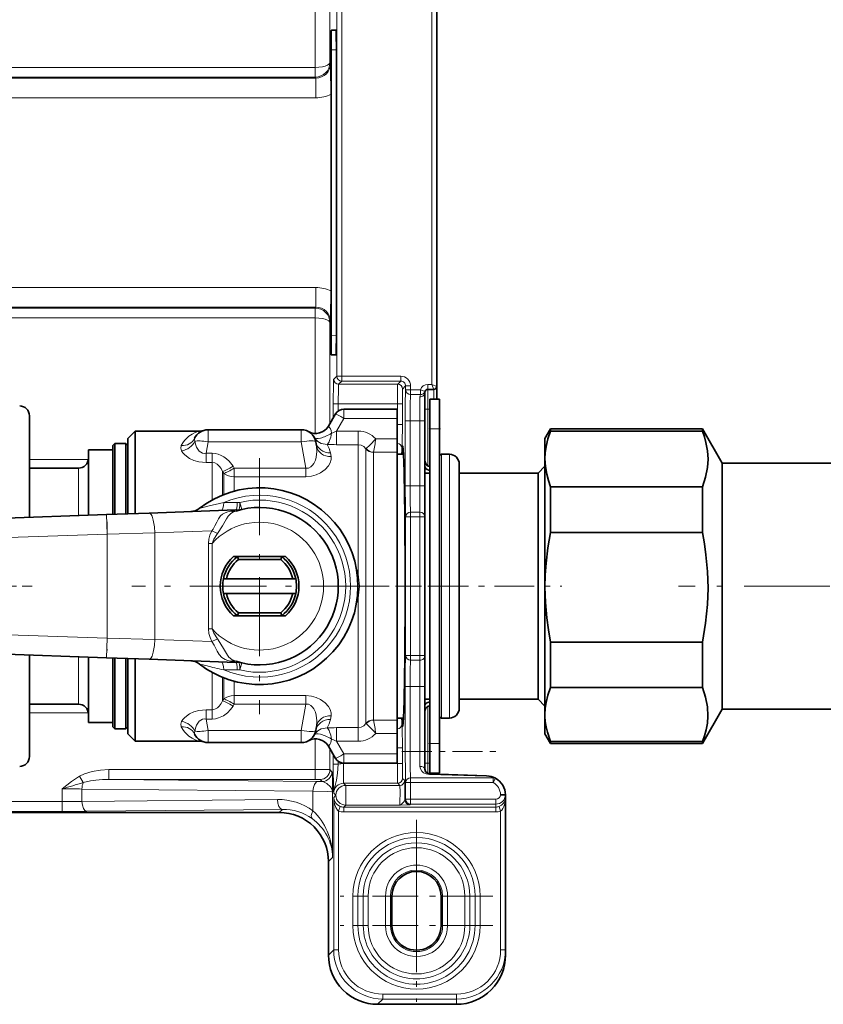
# Model space of a CAD drawing. Extents: x 0 to 210, y 0 to 297.
# Drawn here: x 102 to 116, y 156 to 172 of the extents above; entities that cross this region are included whole.
import ezdxf

# ---------------------------------------------------------------- set-up
doc = ezdxf.new("R2010")
doc.units = 0
doc.linetypes.add('DASHDOT', pattern=[18.5, 12, -3, 0.5, -3])

msp = doc.modelspace()

# ---------------------------------------------------------------- linework, layer by layer
at = {"color": 7, "lineweight": 13}
for p, q in [((107.331841, 173.463043), (107.331841, 171.504852)), ((107.581802, 173.295898), (107.581802, 171.586746)), ((109.307152, 166.133255), (109.307152, 172.633255)), ((107.698273, 172.492142), (107.698273, 166.274353)), ((107.781593, 172.492142), (107.781593, 166.274353)), ((107.600792, 171.799866), (107.690979, 171.801437)), ((107.330414, 171.504852), (64.117218, 171.504852)), ((107.331841, 171.504868), (107.330414, 171.504852)), ((107.330414, 171.338211), (107.330414, 171.504852)), ((107.331841, 171.504868), (107.334702, 171.338242)), ((107.581802, 171.586746), (107.59478, 171.573761)), ((64.102814, 171.323807), (107.344818, 171.323807)), ((107.330414, 171.338211), (64.117218, 171.338211)), ((107.334702, 171.338242), (107.330414, 171.338211)), ((107.330414, 171.338211), (107.344818, 171.323807)), ((107.344818, 171.323807), (107.344818, 170.990524)), ((64.102814, 170.990524), (107.344818, 170.990524)), ((107.344818, 167.775986), (64.102814, 167.775986)), ((107.344818, 167.442703), (107.344818, 167.775986)), ((107.344818, 167.442703), (64.102814, 167.442703)), ((107.330414, 167.428284), (101.835556, 167.428284)), ((107.344818, 167.442703), (107.330414, 167.428284)), ((107.330414, 167.428284), (107.330414, 167.261658)), ((107.334702, 167.428253), (107.330414, 167.428284)), ((107.334702, 167.428253), (107.331841, 167.261642)), ((107.330414, 167.261658), (102.163071, 167.261658)), ((107.331841, 167.261642), (107.330414, 167.261658)), ((107.331841, 165.303452), (107.331841, 167.261658)), ((107.59478, 167.192734), (107.581802, 167.179764)), ((107.581802, 165.470596), (107.581802, 167.179764)), ((107.600792, 166.966629), (107.690979, 166.965057)), ((107.646362, 166.222443), (107.698273, 166.274353)), ((107.781593, 166.274353), (107.698273, 166.274353)), ((107.729683, 166.13913), (107.781593, 166.19104)), ((108.729706, 166.13913), (107.729683, 166.13913)), ((107.781593, 166.274353), (108.781616, 166.274353)), ((107.781593, 166.274353), (107.781593, 166.19104)), ((107.781593, 166.19104), (108.781616, 166.19104)), ((108.729706, 166.13913), (108.781616, 166.19104)), ((108.781616, 166.274353), (108.781616, 166.19104)), ((109.307152, 166.133255), (109.240486, 166.133255)), ((109.240486, 166.133255), (109.240486, 166.049911)), ((109.307152, 166.133255), (109.390488, 166.099915)), ((109.307152, 166.133255), (109.340485, 166.049911)), ((108.813026, 166.055801), (108.864937, 166.107712)), ((108.864937, 166.107712), (108.864937, 166.043365)), ((108.948257, 166.107712), (108.864937, 166.107712)), ((108.948257, 166.043365), (108.864937, 166.043365)), ((108.948257, 166.107712), (108.948257, 166.043365)), ((108.948257, 166.043365), (108.948257, 165.96106)), ((109.114426, 166.043365), (108.948257, 166.043365)), ((109.114426, 165.96106), (108.948257, 165.96106)), ((109.114426, 166.043365), (109.114426, 165.96106)), ((109.114426, 166.043365), (109.193214, 166.016205)), ((109.240486, 166.049911), (109.240486, 165.716583)), ((109.340485, 166.049911), (109.340485, 165.883255)), ((107.722534, 165.805847), (107.639214, 165.805847)), ((107.639214, 165.805847), (107.639214, 165.570038)), ((107.722534, 165.805847), (107.722534, 165.685089)), ((108.725418, 165.805847), (107.722534, 165.805847)), ((108.725418, 165.457779), (108.725418, 165.805847)), ((108.725418, 165.805847), (108.808739, 165.805847)), ((108.808739, 165.457779), (108.808739, 165.805847)), ((109.107147, 165.924393), (109.107147, 165.516586)), ((107.820045, 165.55864), (107.820045, 165.716583)), ((109.190483, 165.716583), (109.240486, 165.716583)), ((109.240486, 165.716583), (109.273819, 165.716583)), ((109.240486, 165.716583), (109.240486, 164.754547)), ((107.696098, 165.343964), (107.820045, 165.55864)), ((107.820045, 165.55864), (108.723816, 165.55864)), ((108.857086, 164.41658), (108.857086, 165.516586)), ((108.940407, 165.516586), (108.857086, 165.516586)), ((108.940407, 164.41658), (108.940407, 165.516586)), ((108.940407, 165.516586), (109.107147, 165.516586)), ((109.107147, 164.41658), (109.107147, 165.516586)), ((109.107147, 165.516586), (109.190483, 165.516586)), ((105.516922, 165.366577), (105.516922, 165.160004)), ((107.097382, 165.366577), (107.097382, 165.160004)), ((108.060928, 165.343964), (107.696098, 165.343964)), ((107.696098, 165.343964), (107.696098, 165.113312)), ((108.060928, 165.343964), (108.060928, 165.113312)), ((108.725418, 165.457779), (108.808739, 165.457779)), ((109.440483, 165.383255), (109.273819, 165.383255)), ((105.516922, 165.160004), (105.48288, 164.966888)), ((107.097382, 165.160004), (105.516922, 165.160004)), ((107.097382, 165.160004), (107.17556, 164.716614)), ((108.723816, 165.213943), (108.35849, 165.213943)), ((105.48288, 164.966888), (105.48288, 164.810852)), ((105.586929, 164.966888), (105.48288, 164.966888)), ((105.586929, 164.966888), (105.586929, 164.810852)), ((107.601822, 164.911865), (107.589783, 164.973846)), ((108.060928, 165.113312), (107.696098, 165.113312)), ((108.060928, 162.929321), (108.060928, 165.113312)), ((108.191032, 165.042725), (108.195496, 165.045944)), ((108.191032, 161.567963), (108.191032, 165.042725)), ((108.321136, 164.982056), (108.32177, 164.984085)), ((108.321136, 161.597931), (108.321136, 164.982056)), ((108.723816, 164.984085), (108.32177, 164.984085)), ((103.490486, 164.864212), (102.490486, 164.864212)), ((105.586929, 164.810852), (105.48288, 164.810852)), ((105.586929, 164.810852), (105.586929, 164.176743)), ((109.473816, 161.645874), (109.473816, 164.949921)), ((109.607147, 161.645874), (109.607147, 164.949921)), ((103.323822, 164.716583), (103.323822, 163.913986)), ((105.76371, 164.657074), (105.76371, 164.26091)), ((105.783928, 164.626648), (105.76371, 164.657074)), ((105.783928, 164.268951), (105.783928, 164.626648)), ((105.960709, 164.716614), (105.940483, 164.748093)), ((105.960709, 164.716614), (105.960709, 164.571396)), ((107.17556, 164.716614), (105.960709, 164.716614)), ((107.17556, 164.716614), (107.17556, 164.571396)), ((109.272362, 164.741302), (109.27269, 164.745102)), ((109.272362, 164.741302), (109.272362, 164.680145)), ((107.17556, 164.571396), (105.960709, 164.571396)), ((105.960709, 164.326889), (105.960709, 164.571396)), ((108.940407, 164.41658), (108.857086, 164.41658)), ((108.940407, 164.41658), (109.107147, 164.41658)), ((109.107147, 164.41658), (109.107147, 163.972107)), ((109.107147, 164.41658), (109.190483, 164.41658)), ((106.012001, 164.136108), (106.058586, 164.136642)), ((106.058586, 164.136642), (106.087036, 164.014923)), ((105.988525, 164.00705), (106.036972, 164.008575)), ((108.948257, 163.972107), (109.107147, 163.972107)), ((108.948257, 163.889801), (108.948257, 163.972107)), ((109.107147, 163.972107), (109.107147, 163.889801)), ((103.808243, 163.597366), (103.796616, 163.930496)), ((108.864937, 163.889801), (108.864937, 161.543365)), ((108.948257, 163.889801), (108.864937, 163.889801)), ((108.948257, 163.889801), (109.107147, 163.889801)), ((108.948257, 163.889801), (108.948257, 161.543365)), ((109.107147, 161.543365), (109.107147, 163.889801)), ((109.107147, 163.889801), (109.190483, 163.889801)), ((105.581497, 163.656479), (104.614655, 163.622711)), ((103.808243, 163.597366), (100.390488, 163.478027)), ((104.614655, 163.622711), (103.808243, 163.597366)), ((103.808243, 161.8358), (103.808243, 163.597366)), ((104.614655, 161.810455), (104.614655, 163.622711)), ((105.524673, 161.991974), (105.524673, 163.441193)), ((105.524673, 163.441193), (105.585152, 163.441193)), ((105.585152, 161.991974), (105.585152, 163.441193)), ((108.060928, 162.929321), (108.043869, 162.925964)), ((108.061752, 162.92157), (108.044769, 162.918686)), ((108.061752, 162.92157), (108.060928, 162.929321)), ((108.081932, 162.716583), (108.061752, 162.92157)), ((108.057152, 162.719238), (108.081932, 162.716583)), ((108.057152, 162.713928), (108.081932, 162.716583)), ((108.081932, 162.716583), (108.061752, 162.511597)), ((108.060928, 162.503845), (108.043869, 162.507202)), ((108.061752, 162.511597), (108.044769, 162.514481)), ((108.060928, 162.503845), (108.061752, 162.511597)), ((108.060928, 161.537994), (108.060928, 162.503845)), ((105.524673, 161.991974), (105.585152, 161.991974)), ((103.808243, 161.8358), (100.390488, 161.955139)), ((103.796616, 161.502655), (103.808243, 161.8358)), ((103.808243, 161.8358), (104.614655, 161.810455)), ((104.614655, 161.810455), (105.581505, 161.776688)), ((109.473816, 160.483246), (109.473816, 161.645874)), ((109.607147, 160.483246), (109.607147, 161.645874)), ((103.323822, 161.519165), (103.323822, 161.206604)), ((108.060928, 161.537994), (108.060928, 160.319855)), ((108.191032, 161.567963), (108.191032, 160.390442)), ((108.321136, 161.597931), (108.321136, 160.451111)), ((108.948257, 161.543365), (108.864937, 161.543365)), ((109.107147, 161.543365), (108.948257, 161.543365)), ((108.948257, 161.543365), (108.948257, 161.46106)), ((109.107147, 161.46106), (108.948257, 161.46106)), ((109.107147, 161.543365), (109.107147, 161.46106)), ((109.107147, 161.543365), (109.190483, 161.543365)), ((109.107147, 161.46106), (109.107147, 161.016586)), ((106.036964, 161.424591), (105.988525, 161.426117)), ((106.058578, 161.296524), (106.011993, 161.297058)), ((106.058578, 161.296524), (106.087029, 161.418243)), ((103.323822, 161.206604), (103.323822, 160.716583)), ((105.586929, 161.256424), (105.586929, 160.622314)), ((105.76371, 161.172256), (105.76371, 160.776093)), ((105.783928, 161.164215), (105.783928, 160.806519)), ((105.960709, 161.106277), (105.960709, 160.861771)), ((108.857086, 159.91658), (108.857086, 161.016586)), ((108.940407, 161.016586), (108.857086, 161.016586)), ((108.940407, 159.91658), (108.940407, 161.016586)), ((108.940407, 161.016586), (109.107147, 161.016586)), ((109.107147, 159.91658), (109.107147, 161.016586)), ((109.107147, 161.016586), (109.190483, 161.016586)), ((105.76371, 160.776093), (105.783928, 160.806519)), ((105.960709, 160.861771), (105.960709, 160.716553)), ((105.960709, 160.861771), (107.17556, 160.861771)), ((107.17556, 160.861771), (107.17556, 160.716553)), ((105.940483, 160.685074), (105.960709, 160.716553)), ((105.960709, 160.716553), (107.17556, 160.716553)), ((107.097382, 160.273163), (107.17556, 160.716553)), ((109.240486, 160.678619), (109.240486, 159.716583)), ((109.272362, 160.691864), (109.272362, 160.753021)), ((109.27269, 160.688065), (109.272362, 160.691864)), ((102.490486, 160.568939), (103.489395, 160.568939)), ((105.48288, 160.622314), (105.48288, 160.466278)), ((105.48288, 160.622314), (105.586929, 160.622314)), ((105.516922, 160.273163), (105.48288, 160.466278)), ((105.48288, 160.466278), (105.586929, 160.466278)), ((105.586929, 160.622314), (105.586929, 160.466278)), ((107.589783, 160.45932), (107.601822, 160.521301)), ((108.060928, 160.319855), (107.696098, 160.319855)), ((107.696098, 160.089203), (107.696098, 160.319855)), ((108.060928, 160.089203), (108.060928, 160.319855)), ((108.191032, 160.390442), (108.195496, 160.387222)), ((108.321136, 160.451111), (108.32177, 160.449081)), ((108.723816, 160.449081), (108.32177, 160.449081)), ((107.097382, 160.273163), (105.516922, 160.273163)), ((105.516922, 160.066589), (105.516922, 160.273163)), ((107.097382, 160.066589), (107.097382, 160.273163)), ((107.331841, 160.1297), (107.331841, 159.610001)), ((108.723816, 160.219223), (108.35849, 160.219223)), ((107.581802, 159.962555), (107.581802, 159.608582)), ((107.696098, 160.089203), (107.820045, 159.874527)), ((108.060928, 160.089203), (107.696098, 160.089203)), ((108.725418, 159.975388), (108.725418, 159.710663)), ((108.725418, 159.975388), (108.808739, 159.975388)), ((108.808739, 159.975388), (108.808739, 159.710663)), ((109.440483, 160.049911), (109.273819, 160.049911)), ((107.639214, 159.863113), (107.639214, 159.702408)), ((107.820045, 159.874527), (108.723816, 159.874527)), ((107.820045, 159.874527), (107.820045, 159.716583)), ((108.940407, 159.91658), (108.857086, 159.91658)), ((108.940407, 159.91658), (109.107147, 159.91658)), ((109.107147, 159.91658), (109.107147, 159.663391)), ((109.107147, 159.91658), (109.190483, 159.91658)), ((107.722534, 159.702408), (107.639214, 159.702408)), ((107.722534, 159.748077), (107.722534, 159.702408)), ((107.813004, 159.37738), (107.813004, 159.710663)), ((107.813004, 159.710663), (108.725418, 159.710663)), ((108.725418, 159.710663), (108.808739, 159.710663)), ((109.190483, 159.716583), (109.240486, 159.716583)), ((109.240486, 159.716583), (109.240486, 159.542816)), ((109.240486, 159.716583), (109.273819, 159.716583)), ((103.402145, 159.387878), (103.339233, 159.49527)), ((103.838959, 159.443359), (103.838959, 159.610001)), ((107.331841, 159.610001), (103.838959, 159.610001)), ((107.331841, 159.443359), (107.331841, 159.610001)), ((107.581802, 159.608582), (107.616852, 159.573517)), ((108.813026, 159.460693), (108.848846, 159.424881)), ((108.948257, 159.472107), (110.347649, 159.472107)), ((108.948257, 159.389801), (108.948257, 159.472107)), ((109.268005, 159.525436), (110.232544, 159.498016)), ((109.340485, 159.549911), (109.340485, 159.533936)), ((110.347649, 159.389801), (110.347649, 159.472107)), ((110.388924, 159.462189), (110.347649, 159.389801)), ((107.331841, 159.443359), (103.838959, 159.443359)), ((107.378494, 159.407684), (103.838959, 159.443359)), ((107.378494, 159.407684), (107.450211, 159.406876)), ((107.415161, 159.441925), (107.450211, 159.406876)), ((107.813004, 159.37738), (107.848816, 159.341553)), ((107.813004, 159.37738), (108.729706, 159.37738)), ((107.848816, 159.341553), (107.848816, 159.00827)), ((108.765526, 159.341553), (107.848816, 159.341553)), ((108.729706, 159.37738), (108.765526, 159.341553)), ((108.864937, 159.389801), (108.864937, 159.107697)), ((108.948257, 159.389801), (108.864937, 159.389801)), ((108.948257, 159.389801), (110.347649, 159.389801)), ((108.948257, 159.389801), (108.948257, 159.107697)), ((103.048393, 159.067398), (103.048393, 159.28244)), ((107.295158, 159.241043), (103.381729, 159.280487)), ((103.381729, 159.069336), (103.381729, 159.280487)), ((107.295158, 159.241043), (107.295158, 158.912018)), ((107.628387, 159.228699), (107.628387, 158.121277)), ((107.645905, 159.138641), (107.682175, 159.174911)), ((107.645905, 156.555206), (107.645905, 159.138641)), ((107.646362, 159.210724), (107.682175, 159.174911)), ((110.556976, 159.131165), (110.556686, 159.126434)), ((110.556686, 159.126434), (110.556801, 159.120193)), ((110.557053, 159.128525), (110.556801, 159.120193)), ((103.048393, 159.067398), (95.699532, 159.067398)), ((103.048393, 158.900757), (103.048393, 159.067398)), ((106.693443, 159.102722), (103.381729, 159.069336)), ((107.75795, 158.985077), (107.729233, 158.90686)), ((107.815407, 158.974854), (107.848816, 159.00827)), ((107.815407, 158.974854), (110.390488, 158.974854)), ((107.815407, 158.974854), (107.815407, 158.891541)), ((108.765526, 159.00827), (107.848816, 159.00827)), ((108.852905, 159.095657), (108.864937, 159.107697)), ((108.948257, 159.107697), (108.864937, 159.107697)), ((108.936226, 159.012329), (108.948257, 159.024368)), ((108.948257, 159.107697), (110.390488, 159.107697)), ((108.948257, 159.107697), (108.948257, 159.024368)), ((108.948257, 159.024368), (110.390488, 159.024368)), ((110.390488, 159.107697), (110.390488, 159.024368)), ((110.390488, 158.974854), (110.390488, 159.024368)), ((110.390488, 158.974854), (110.390488, 158.891541)), ((110.446045, 158.984406), (110.473816, 158.905838)), ((110.556801, 159.120193), (110.557152, 159.120193)), ((103.048393, 158.900757), (95.699532, 158.900757)), ((106.776779, 158.936081), (103.465057, 158.90271)), ((106.723946, 158.88324), (106.776779, 158.936081)), ((107.729233, 156.555206), (107.729233, 158.90686)), ((107.815407, 158.891541), (110.390488, 158.891541)), ((110.473816, 158.905838), (110.473816, 156.555435)), ((107.557152, 158.050049), (107.628387, 158.121277)), ((107.972649, 157.466583), (108.055969, 157.466583)), ((107.972649, 156.966583), (107.972649, 157.466583)), ((108.055969, 156.966583), (108.055969, 157.466583)), ((108.055969, 157.466583), (108.14621, 157.466583)), ((108.14621, 157.466583), (108.14621, 156.966583)), ((108.14621, 157.466583), (108.229523, 157.466583)), ((108.229523, 157.466583), (108.229523, 156.966583)), ((108.524078, 156.966583), (108.524078, 157.466583)), ((108.524078, 157.466583), (108.607399, 157.466583)), ((108.607399, 156.966583), (108.607399, 157.466583)), ((108.607399, 157.466583), (108.632156, 157.466583)), ((109.490234, 157.466583), (109.465485, 157.466583)), ((109.573563, 157.466583), (109.490234, 157.466583)), ((109.490234, 156.966583), (109.490234, 157.466583)), ((109.573563, 156.966583), (109.573563, 157.466583)), ((109.951431, 157.466583), (109.868111, 157.466583)), ((109.868111, 157.466583), (109.868111, 156.966583)), ((109.951431, 157.466583), (109.951431, 156.966583)), ((110.041664, 157.466583), (109.951431, 157.466583)), ((110.041664, 157.466583), (110.041664, 156.966583)), ((110.124985, 157.466583), (110.041664, 157.466583)), ((110.124985, 157.466583), (110.124985, 156.966583)), ((107.972649, 156.966583), (108.055969, 156.966583)), ((108.055969, 156.966583), (108.14621, 156.966583)), ((108.14621, 156.966583), (108.229523, 156.966583)), ((108.524078, 156.966583), (108.607399, 156.966583)), ((108.607399, 156.966583), (108.632156, 156.966583)), ((109.490234, 156.966583), (109.465485, 156.966583)), ((109.573563, 156.966583), (109.490234, 156.966583)), ((109.951431, 156.966583), (109.868111, 156.966583)), ((110.041664, 156.966583), (109.951431, 156.966583)), ((110.124985, 156.966583), (110.041664, 156.966583)), ((107.557152, 156.466461), (107.645905, 156.555206)), ((107.729233, 156.555206), (107.645905, 156.555206)), ((110.473816, 156.555435), (110.557152, 156.555435)), ((108.479111, 155.805328), (108.479111, 155.722)), ((109.723816, 155.805328), (108.479111, 155.805328)), ((109.723816, 155.805328), (109.723816, 155.722)), ((108.390358, 155.63324), (108.479111, 155.722)), ((109.723816, 155.722), (108.479111, 155.722)), ((109.723816, 155.63324), (109.723816, 155.722))]:
    msp.add_line(p, q, dxfattribs=at)
at = {"color": 7, "lineweight": 35}
for p, q in [((109.390488, 166.099915), (109.390488, 172.66658)), ((107.685158, 172.133255), (107.606606, 172.133255)), ((107.600792, 171.799866), (107.600792, 171.317795)), ((107.690979, 166.966431), (107.690979, 171.800064)), ((107.600792, 171.317795), (107.600792, 167.4487)), ((107.600647, 171.049606), (107.600647, 167.716888)), ((107.600792, 167.4487), (107.600792, 166.966629)), ((107.685158, 166.633255), (107.606606, 166.633255)), ((109.190483, 165.999908), (109.190483, 165.516586)), ((109.340485, 166.049911), (109.240486, 166.049911)), ((109.390488, 166.099655), (109.390488, 165.883255)), ((109.440483, 165.883255), (109.273819, 165.883255)), ((109.273819, 165.883255), (109.273819, 165.383255)), ((109.440483, 165.883255), (109.440483, 165.383255)), ((107.557373, 165.428284), (107.675705, 165.633255)), ((107.820045, 165.716583), (108.723816, 165.716583)), ((108.723816, 165.55864), (108.723816, 165.716583)), ((102.490486, 163.884888), (102.490486, 165.603867)), ((108.723816, 165.55864), (108.723816, 165.213943)), ((109.190483, 164.41658), (109.190483, 165.516586)), ((104.15715, 165.216583), (104.28215, 165.341583)), ((104.28215, 165.341583), (104.28215, 163.975067)), ((104.28215, 165.341583), (105.360802, 165.341583)), ((107.097382, 165.366577), (105.516922, 165.366577)), ((109.273819, 165.383255), (109.273819, 160.049911)), ((109.440483, 165.383255), (109.440483, 160.049911)), ((111.223816, 165.216583), (111.320045, 165.383255)), ((111.320045, 165.383255), (111.320045, 165.342041)), ((113.890488, 165.383255), (111.320045, 165.383255)), ((113.890488, 165.342041), (111.320045, 165.342041)), ((113.890488, 165.383255), (113.890488, 165.342041)), ((114.227272, 164.799911), (113.890488, 165.383255)), ((103.90715, 165.099915), (103.940483, 165.133255)), ((103.940483, 165.133255), (103.940483, 163.935532)), ((104.123817, 165.133255), (103.940483, 165.133255)), ((104.123817, 165.133255), (104.123817, 163.941925)), ((104.15715, 165.099915), (104.123817, 165.133255)), ((104.15715, 165.216583), (104.15715, 163.943085)), ((107.343582, 165.160004), (107.355621, 165.091705)), ((108.723816, 164.984085), (108.723816, 165.213943)), ((111.223816, 165.216583), (111.223816, 164.87178)), ((103.490486, 165.024918), (103.490486, 163.919815)), ((103.90715, 165.024918), (103.490486, 165.024918)), ((103.90715, 165.099915), (103.90715, 163.934357)), ((104.15715, 165.099915), (104.15715, 163.943085)), ((108.723816, 161.597931), (108.723816, 164.984085)), ((108.723816, 164.949921), (108.828201, 164.949921)), ((109.473816, 164.949921), (109.607147, 164.949921)), ((111.223816, 164.87178), (111.223816, 162.696991)), ((114.227272, 164.799911), (114.227272, 160.880508)), ((117.167442, 164.799911), (114.227272, 164.799911)), ((103.323822, 164.716583), (102.490486, 164.716583)), ((109.190491, 164.633255), (109.273819, 164.633255)), ((109.773819, 161.725769), (109.773819, 164.783249)), ((109.773819, 164.633255), (111.107147, 164.633255)), ((111.107147, 164.633255), (111.223816, 164.749908)), ((111.107147, 161.797684), (111.107147, 164.633255)), ((109.190483, 164.41658), (109.190483, 163.889801)), ((111.320045, 164.40152), (111.320045, 163.624908)), ((113.890488, 164.40152), (111.320045, 164.40152)), ((113.890488, 164.40152), (113.890488, 163.624908)), ((104.28215, 163.947449), (104.28215, 163.975067)), ((105.988525, 164.00705), (104.522385, 163.955841)), ((103.796616, 163.930496), (100.378853, 163.811157)), ((104.522385, 163.955841), (103.796616, 163.930496)), ((109.190483, 161.543365), (109.190483, 163.889801)), ((113.890488, 163.624908), (111.320045, 163.624908)), ((106.831444, 163.216583), (105.949524, 163.216583)), ((106.032539, 163.16658), (106.015488, 163.216583)), ((106.748428, 163.16658), (106.032539, 163.16658)), ((106.748428, 163.16658), (106.765488, 163.216583)), ((105.829239, 162.841583), (105.778114, 162.841583)), ((106.951736, 162.841583), (105.829239, 162.841583)), ((106.951736, 162.841583), (107.002853, 162.841583)), ((111.223816, 162.696991), (111.223816, 160.541779)), ((105.829239, 162.591583), (105.778114, 162.591583)), ((106.951736, 162.591583), (105.829239, 162.591583)), ((106.951736, 162.591583), (107.002853, 162.591583)), ((106.831444, 162.216583), (105.949524, 162.216583)), ((106.015488, 162.216583), (105.949524, 162.216583)), ((106.032539, 162.266586), (106.015488, 162.216583)), ((106.015488, 162.216583), (106.765488, 162.216583)), ((106.032539, 162.266586), (106.748428, 162.266586)), ((106.748428, 162.266586), (106.765488, 162.216583)), ((106.765488, 162.216583), (106.831444, 162.216583)), ((111.107147, 160.799911), (111.107147, 161.797684)), ((109.773819, 160.649918), (109.773819, 161.725769)), ((111.320045, 161.769043), (111.320045, 160.999451)), ((113.890488, 161.769043), (111.320045, 161.769043)), ((113.890488, 161.769043), (113.890488, 160.999451)), ((103.796616, 161.502655), (100.378853, 161.622009)), ((102.490486, 161.332352), (102.490486, 161.548279)), ((103.490486, 161.513351), (103.490486, 160.973816)), ((103.796616, 161.502655), (104.522385, 161.477325)), ((103.90715, 161.49881), (103.90715, 160.917175)), ((103.940483, 161.49765), (103.940483, 160.892014)), ((104.123817, 161.491241), (104.123817, 160.892014)), ((104.15715, 161.490082), (104.15715, 160.216583)), ((104.15715, 161.490082), (104.15715, 160.917175)), ((104.28215, 161.458099), (104.28215, 161.485718)), ((104.28215, 161.458099), (104.28215, 160.091583)), ((104.522385, 161.477325), (105.988525, 161.426117)), ((108.723816, 160.449081), (108.723816, 161.597931)), ((109.190483, 161.543365), (109.190483, 161.016586)), ((102.490486, 159.8293), (102.490486, 161.332352)), ((103.490486, 160.973816), (103.490486, 160.408249)), ((109.190483, 159.91658), (109.190483, 161.016586)), ((113.890488, 160.999451), (111.320045, 160.999451)), ((103.90715, 160.917175), (103.90715, 160.333252)), ((103.940483, 160.892014), (103.940483, 160.299911)), ((104.123817, 160.892014), (104.123817, 160.299911)), ((104.15715, 160.917175), (104.15715, 160.333252)), ((109.190491, 160.799911), (109.273819, 160.799911)), ((109.773819, 160.799911), (111.107147, 160.799911)), ((111.107147, 160.799911), (111.223816, 160.683258)), ((114.227272, 160.880508), (114.227272, 160.63324)), ((103.323822, 160.716583), (102.490486, 160.716583)), ((114.227272, 160.63324), (113.890488, 160.049911)), ((117.167442, 160.63324), (114.227272, 160.63324)), ((108.723816, 160.483246), (108.828201, 160.483246)), ((109.473816, 160.483246), (109.607147, 160.483246)), ((111.223816, 160.541779), (111.223816, 160.51329)), ((111.223816, 160.541779), (111.22422, 160.51268)), ((111.223816, 160.51329), (111.223816, 160.216583)), ((103.90715, 160.408249), (103.490486, 160.408249)), ((103.90715, 160.333252), (103.940483, 160.299911)), ((104.123817, 160.299911), (103.940483, 160.299911)), ((104.15715, 160.333252), (104.123817, 160.299911)), ((107.343582, 160.273163), (107.355621, 160.341461)), ((108.723816, 160.219223), (108.723816, 160.449081)), ((104.15715, 160.216583), (104.28215, 160.091583)), ((108.723816, 159.874527), (108.723816, 160.219223)), ((111.223816, 160.216583), (111.320045, 160.049911)), ((104.28215, 160.091583), (105.360802, 160.091583)), ((107.097382, 160.066589), (105.516922, 160.066589)), ((107.557373, 160.004883), (107.675705, 159.799911)), ((109.273819, 159.549911), (109.273819, 160.049911)), ((109.440483, 159.549911), (109.440483, 160.049911)), ((111.320045, 160.084122), (111.320045, 160.049911)), ((113.890488, 160.084122), (111.320045, 160.084122)), ((113.890488, 160.049911), (111.320045, 160.049911)), ((113.890488, 160.084122), (113.890488, 160.049911)), ((108.723816, 159.716583), (108.723816, 159.874527)), ((109.190483, 159.91658), (109.190483, 159.616501)), ((107.820045, 159.716583), (108.723816, 159.716583)), ((109.270828, 159.536285), (110.235329, 159.503799)), ((109.440483, 159.549911), (109.273819, 159.549911)), ((109.390488, 159.549911), (109.390488, 159.532242)), ((110.385719, 159.463928), (110.388931, 159.462189)), ((110.556976, 159.183395), (110.473541, 159.184296)), ((110.556976, 159.132477), (110.556976, 159.183395)), ((110.556976, 159.132477), (110.556976, 159.131165)), ((110.556976, 159.131165), (110.557053, 159.128525)), ((110.557152, 159.120193), (110.557053, 159.128525)), ((110.557152, 159.120193), (110.557152, 156.555435)), ((106.723946, 158.88324), (95.682022, 158.88324)), ((107.557152, 156.466461), (107.557152, 158.050049)), ((108.632156, 157.466583), (108.632156, 156.966583)), ((109.465485, 156.966583), (109.465485, 157.466583)), ((110.557152, 156.466705), (110.557152, 156.555435)), ((108.390358, 155.63324), (109.723816, 155.63324))]:
    msp.add_line(p, q, dxfattribs=at)
at = {"color": 7, "linetype": 'DASHDOT', "lineweight": 13, "ltscale": 0.001}
for p, q in [((109.237152, 165.716583), (109.277153, 165.716583)), ((109.237152, 159.716583), (109.277153, 159.716583))]:
    msp.add_line(p, q, dxfattribs=at)
at = {"color": 7, "linetype": 'DASHDOT', "lineweight": 13, "ltscale": 0.005262}
msp.add_line((108.921494, 165.516586), (109.131973, 165.516586), dxfattribs=at)
at = {"color": 7, "linetype": 'DASHDOT', "lineweight": 13, "ltscale": 0.005002}
msp.add_line((109.457161, 165.383255), (109.257065, 165.383255), dxfattribs=at)
at = {"color": 7, "linetype": 'DASHDOT', "lineweight": 13, "ltscale": 0.108334}
msp.add_line((106.390488, 164.883255), (106.390488, 160.549911), dxfattribs=at)
at = {"color": 7, "linetype": 'DASHDOT', "lineweight": 13, "ltscale": 0.005019}
msp.add_line((108.923111, 164.41658), (109.123886, 164.41658), dxfattribs=at)
at = {"color": 7, "linetype": 'DASHDOT', "lineweight": 13, "ltscale": 0.05437}
msp.add_line((103.808243, 163.803955), (103.808243, 161.629135), dxfattribs=at)
at = {"color": 7, "linetype": 'DASHDOT', "lineweight": 13, "ltscale": 0.007502}
msp.add_line((106.390488, 162.866592), (106.390488, 162.566498), dxfattribs=at)
at = {"color": 7, "linetype": 'DASHDOT', "lineweight": 13, "ltscale": 0.013914}
msp.add_line((102.536865, 162.716583), (101.980286, 162.716583), dxfattribs=at)
at = {"color": 7, "linetype": 'DASHDOT', "lineweight": 13, "ltscale": 0.108333}
msp.add_line((108.557152, 162.716583), (104.223816, 162.716583), dxfattribs=at)
at = {"color": 7, "linetype": 'DASHDOT', "lineweight": 13, "ltscale": 0.036389}
msp.add_line((107.939545, 162.716583), (109.395119, 162.716583), dxfattribs=at)
at = {"color": 7, "linetype": 'DASHDOT', "lineweight": 13, "ltscale": 0.056389}
msp.add_line((109.252441, 162.716583), (111.508011, 162.716583), dxfattribs=at)
at = {"color": 7, "linetype": 'DASHDOT', "lineweight": 13, "ltscale": 0.121}
msp.add_line((118.327148, 162.716583), (113.487152, 162.716583), dxfattribs=at)
at = {"color": 7, "linetype": 'DASHDOT', "lineweight": 13, "ltscale": 0.005043}
msp.add_line((108.922226, 161.016586), (109.123962, 161.016586), dxfattribs=at)
at = {"color": 7, "linetype": 'DASHDOT', "lineweight": 13, "ltscale": 0.005}
msp.add_line((109.257156, 160.049911), (109.457153, 160.049911), dxfattribs=at)
at = {"color": 7, "linetype": 'DASHDOT', "lineweight": 13, "ltscale": 0.042234}
msp.add_line((108.799057, 159.91658), (110.488434, 159.91658), dxfattribs=at)
at = {"color": 7, "linetype": 'DASHDOT', "lineweight": 13, "ltscale": 0.064535}
for p, q in [((109.04882, 158.757278), (109.04882, 156.175873)), ((109.04882, 158.257278), (109.04882, 155.675873)), ((110.339523, 157.466583), (107.758118, 157.466583)), ((110.339523, 156.966583), (107.758118, 156.966583))]:
    msp.add_line(p, q, dxfattribs=at)
at = {"color": 7, "lineweight": 35}
for points in [[(107.606606, 172.133255), (107.606438, 172.133102), (107.6063, 172.132782), (107.605698, 172.12912), (107.603958, 172.096619), (107.600792, 171.799866)], [(107.690979, 171.800064), (107.688553, 172.070496), (107.686028, 172.129501), (107.685448, 172.132828), (107.685318, 172.133118), (107.685158, 172.133255)], [(107.606606, 166.633255), (107.606438, 166.633392), (107.6063, 166.633713), (107.605698, 166.63739), (107.603958, 166.669891), (107.600792, 166.966629)], [(107.690979, 166.966431), (107.688553, 166.696014), (107.686028, 166.636993), (107.685448, 166.633667), (107.685318, 166.633377), (107.685158, 166.633255)], [(111.320045, 165.342041), (111.274635, 165.210907), (111.243225, 165.080261), (111.228691, 164.975952), (111.223816, 164.87178)], [(113.890488, 164.40152), (113.944412, 164.56282), (113.976936, 164.724075), (113.986694, 164.86586), (113.978439, 165.007629), (113.952438, 165.149506), (113.925133, 165.245773), (113.890488, 165.342041)], [(109.27269, 164.745102), (109.235931, 164.757431), (109.207184, 164.788925), (109.191338, 164.837097), (109.190483, 164.851959)], [(111.223816, 164.87178), (111.231415, 164.741608), (111.254044, 164.611145), (111.282616, 164.506485), (111.320045, 164.40152)], [(109.272362, 164.680145), (109.256348, 164.681564), (109.228455, 164.690781), (109.205399, 164.708618), (109.193085, 164.730011), (109.190483, 164.746368)], [(111.320045, 163.624908), (111.274635, 163.36615), (111.243225, 163.108353), (111.228691, 162.902527), (111.223816, 162.696991)], [(113.890488, 161.769043), (113.944412, 162.087357), (113.976936, 162.405533), (113.986694, 162.685303), (113.978439, 162.965057), (113.952438, 163.244995), (113.925133, 163.434967), (113.890488, 163.624908)], [(111.223816, 162.696991), (111.231415, 162.440109), (111.254044, 162.182709), (111.282616, 161.976181), (111.320045, 161.769043)], [(111.320045, 160.999451), (111.274635, 160.871826), (111.243225, 160.744675), (111.228691, 160.643158), (111.223816, 160.541779)], [(113.986313, 160.51268), (113.978516, 160.673401), (113.946671, 160.834229), (113.890488, 160.999451)], [(109.2397, 160.747269), (109.213631, 160.73259), (109.197433, 160.713196), (109.190483, 160.686798)], [(109.27269, 160.688065), (109.237381, 160.676697), (109.209137, 160.647461), (109.192223, 160.602356), (109.190483, 160.581207)], [(111.22422, 160.51268), (111.230415, 160.423782), (111.244026, 160.334747), (111.26577, 160.242355), (111.320045, 160.084122)], [(113.986313, 160.51268), (113.976913, 160.397888), (113.955269, 160.28302), (113.927032, 160.183563), (113.890488, 160.084122)], [(109.190483, 159.616501), (109.201584, 159.576157), (109.232574, 159.546585), (109.270828, 159.536285)]]:
    msp.add_lwpolyline(points, dxfattribs=at)
at = {"color": 7, "lineweight": 13}
for points in [[(107.581802, 171.586746), (107.576599, 171.571457), (107.562981, 171.556854), (107.541862, 171.543518), (107.503281, 171.528137), (107.456116, 171.516418), (107.331841, 171.504868)], [(107.581802, 167.179764), (107.576599, 167.195053), (107.562981, 167.209641), (107.541862, 167.222977), (107.503281, 167.238373), (107.456116, 167.250092), (107.331841, 167.261642)], [(107.646362, 166.222443), (107.64624, 166.222275), (107.646011, 166.221603), (107.645302, 166.216949), (107.643288, 166.179916), (107.639214, 165.805847)], [(107.729683, 166.13913), (107.729523, 166.138916), (107.729202, 166.138), (107.728241, 166.131363), (107.725677, 166.080078), (107.722534, 165.805847)], [(108.729706, 166.13913), (108.72963, 166.138962), (108.729462, 166.138275), (108.728973, 166.133438), (108.727646, 166.096573), (108.725418, 165.805847)], [(108.813026, 166.055801), (108.812927, 166.055634), (108.812714, 166.054825), (108.812088, 166.048904), (108.810379, 166.001236), (108.808739, 165.805847)], [(108.857086, 165.516586), (108.858849, 165.829071), (108.86261, 166.003937), (108.864937, 166.043365)], [(108.940407, 165.516586), (108.942856, 165.820435), (108.945839, 165.925751), (108.948257, 165.96106)], [(105.062897, 165.099091), (105.090057, 165.145599), (105.121254, 165.186996), (105.191948, 165.254822), (105.247604, 165.292526), (105.301163, 165.319717), (105.360802, 165.341583)], [(107.608047, 165.30719), (107.601425, 165.351379), (107.589554, 165.384384), (107.576736, 165.405258), (107.559242, 165.424622), (107.557671, 165.426682), (107.557327, 165.427444), (107.557281, 165.428055), (107.557373, 165.428284)], [(108.803307, 165.054657), (108.806007, 165.132309), (108.808739, 165.457779)], [(105.292717, 165.172897), (105.285484, 165.197937), (105.289909, 165.221283)], [(105.48288, 164.966888), (105.45108, 164.965424), (105.420845, 164.971542), (105.39325, 164.984802), (105.368988, 165.003998), (105.342216, 165.036194), (105.321457, 165.073303), (105.303436, 165.122284), (105.292717, 165.172897)], [(108.195496, 165.045944), (108.259315, 165.102341), (108.35849, 165.213943)], [(105.068512, 165.010727), (105.054451, 165.051834), (105.059349, 165.091125), (105.062897, 165.099091)], [(105.48288, 164.810852), (105.359436, 164.823456), (105.276932, 164.847656), (105.204742, 164.881897), (105.121986, 164.943344), (105.091461, 164.976746), (105.068512, 165.010727)], [(105.940483, 164.748093), (105.872566, 164.834778), (105.831451, 164.873276), (105.785378, 164.906998), (105.738472, 164.932709), (105.687897, 164.951965), (105.638084, 164.963089), (105.586929, 164.966888)], [(107.355621, 165.091705), (107.362366, 164.998169), (107.350784, 164.902466), (107.335159, 164.848251), (107.31163, 164.79686), (107.288773, 164.763763), (107.260551, 164.737076), (107.22049, 164.718124), (107.17556, 164.716614)], [(108.191032, 165.042725), (108.15535, 165.080368), (108.110657, 165.104813), (108.060928, 165.113312)], [(105.76371, 164.657074), (105.73716, 164.707504), (105.703957, 164.751953), (105.669716, 164.782608), (105.630859, 164.803116), (105.586929, 164.810852)], [(107.601822, 164.911865), (107.602676, 164.861603), (107.587181, 164.808624), (107.556358, 164.754822), (107.499664, 164.691833), (107.421524, 164.635406), (107.351379, 164.602478), (107.272018, 164.580338), (107.17556, 164.571396)], [(109.272362, 164.741302), (109.251968, 164.745193), (109.235382, 164.753876), (109.220032, 164.767639), (109.200523, 164.799576), (109.190498, 164.849899)], [(108.864937, 163.889801), (108.859825, 164.038574), (108.857086, 164.41658)], [(108.948257, 163.972107), (108.946098, 164.001877), (108.942673, 164.122391), (108.940407, 164.41658)], [(105.782761, 164.133408), (105.513222, 164.071274), (105.367996, 164.032745)], [(105.900162, 163.987381), (105.850327, 163.975906), (105.804886, 163.959366), (105.764801, 163.936447), (105.730576, 163.906479), (105.693825, 163.85704), (105.663742, 163.799896), (105.634956, 163.73996), (105.601471, 163.682632), (105.581505, 163.656479)], [(105.986435, 163.987213), (105.938461, 163.967911), (105.896873, 163.94104), (105.861015, 163.905029), (105.829086, 163.85968), (105.762222, 163.739731), (105.678802, 163.61026)], [(105.581497, 163.656479), (105.550453, 163.579971), (105.532166, 163.511856), (105.524673, 163.441193)], [(105.678802, 163.61026), (105.615326, 163.511185), (105.585152, 163.441193)], [(105.524673, 161.991974), (105.533417, 161.915131), (105.553017, 161.845718), (105.581505, 161.776688)], [(105.585152, 161.991974), (105.615326, 161.921982), (105.678795, 161.822922)], [(105.678795, 161.822922), (105.719818, 161.764297), (105.796837, 161.629913)], [(105.581505, 161.776688), (105.623528, 161.714813), (105.673393, 161.613525)], [(105.796837, 161.629913), (105.845467, 161.548599), (105.87204, 161.515472), (105.918053, 161.476868), (105.986435, 161.445953)], [(105.673393, 161.613525), (105.704117, 161.560059), (105.752991, 161.505722), (105.809929, 161.471573), (105.853165, 161.456451), (105.900154, 161.445786)], [(108.857086, 161.016586), (108.858849, 161.329071), (108.86261, 161.503937), (108.864937, 161.543365)], [(108.940407, 161.016586), (108.942856, 161.320435), (108.945839, 161.425751), (108.948257, 161.46106)], [(107.601822, 160.521301), (107.602676, 160.571564), (107.587181, 160.624542), (107.556358, 160.678345), (107.499664, 160.741333), (107.421524, 160.79776), (107.351379, 160.830688), (107.272018, 160.852829), (107.17556, 160.861771)], [(105.586929, 160.622314), (105.616661, 160.625839), (105.645287, 160.636078), (105.678955, 160.657562), (105.708557, 160.686401), (105.738953, 160.728577), (105.76371, 160.776093)], [(105.586929, 160.466278), (105.642334, 160.470734), (105.69606, 160.483749), (105.776474, 160.52066), (105.845947, 160.572464), (105.897339, 160.62619), (105.940483, 160.685074)], [(107.355621, 160.341461), (107.362366, 160.434998), (107.350784, 160.530701), (107.335159, 160.584915), (107.31163, 160.636292), (107.288773, 160.669403), (107.260551, 160.696091), (107.22049, 160.715027), (107.17556, 160.716553)], [(109.272362, 160.691864), (109.251968, 160.687973), (109.235382, 160.679291), (109.220032, 160.665527), (109.200523, 160.633575), (109.190498, 160.583267)], [(105.48288, 160.622314), (105.359436, 160.609711), (105.276932, 160.58551), (105.204742, 160.55127), (105.121986, 160.489822), (105.091461, 160.456421), (105.068512, 160.42244)], [(105.48288, 160.466278), (105.45108, 160.467743), (105.420845, 160.461609), (105.39325, 160.448364), (105.368988, 160.429169), (105.342216, 160.396973), (105.321457, 160.359863), (105.303436, 160.310883), (105.292717, 160.260269)], [(105.068512, 160.42244), (105.054451, 160.381317), (105.059349, 160.342041), (105.062897, 160.334076)], [(105.062897, 160.334076), (105.090057, 160.287567), (105.121254, 160.24617), (105.191948, 160.178345), (105.247604, 160.14064), (105.301163, 160.113449), (105.360802, 160.091583)], [(108.191032, 160.390442), (108.15535, 160.352798), (108.110657, 160.328354), (108.060928, 160.319855)], [(108.35849, 160.219223), (108.317963, 160.267853), (108.213539, 160.373138), (108.195496, 160.387222)], [(108.808739, 159.975388), (108.805283, 160.330032), (108.803307, 160.37851)], [(105.292717, 160.260269), (105.285484, 160.235229), (105.289909, 160.211884)], [(107.557373, 160.004883), (107.557281, 160.005127), (107.557343, 160.005783), (107.557747, 160.006607), (107.559555, 160.008881), (107.581596, 160.034805), (107.597717, 160.068909), (107.608047, 160.125977)], [(108.864937, 159.389801), (108.859825, 159.538574), (108.857086, 159.91658)], [(108.948257, 159.472107), (108.946098, 159.501877), (108.942673, 159.622391), (108.940407, 159.91658)], [(107.639214, 159.702408), (107.645149, 159.242737), (107.646362, 159.210724)], [(107.722534, 159.702408), (107.712952, 159.550171), (107.694954, 159.428192), (107.670685, 159.342133), (107.648933, 159.253647), (107.646362, 159.210724)], [(108.725418, 159.710663), (108.727814, 159.413208), (108.729042, 159.382172), (108.729485, 159.378113), (108.729706, 159.37738)], [(108.808739, 159.710663), (108.809647, 159.558136), (108.811996, 159.468903), (108.812683, 159.461838), (108.812912, 159.460907), (108.813026, 159.460693)], [(109.107147, 159.663391), (109.115234, 159.620697), (109.136658, 159.584686), (109.168671, 159.556061), (109.210579, 159.535583), (109.268005, 159.525436)], [(103.339233, 159.49527), (103.206299, 159.406799), (103.048393, 159.28244)], [(103.838959, 159.610001), (103.693787, 159.601974), (103.553024, 159.577545), (103.424225, 159.536743), (103.339233, 159.49527)], [(107.581802, 159.608582), (107.57798, 159.608795), (107.331841, 159.610001)], [(107.616852, 159.573517), (107.617142, 159.572968), (107.617706, 159.570419), (107.619308, 159.553162), (107.623032, 159.460464), (107.628387, 159.228699)], [(103.838959, 159.443359), (103.727097, 159.440735), (103.615845, 159.431549), (103.528343, 159.418808), (103.402145, 159.387878)], [(107.415161, 159.441925), (107.414978, 159.442001), (107.413948, 159.442154), (107.354843, 159.443298), (107.331841, 159.443359)], [(107.450211, 159.406876), (107.475685, 159.401581), (107.526855, 159.374146), (107.590851, 159.315109), (107.617584, 159.272278), (107.628387, 159.228699)], [(108.765526, 159.00827), (108.76564, 159.008408), (108.765869, 159.009033), (108.766541, 159.013611), (108.768311, 159.048981), (108.769501, 159.236542), (108.766479, 159.336838), (108.765846, 159.340881), (108.765526, 159.341553)], [(108.852905, 159.095657), (108.851471, 159.371384), (108.849777, 159.418106), (108.849159, 159.42392), (108.848953, 159.424698), (108.848846, 159.424881)], [(107.295158, 159.241043), (107.545319, 159.235489), (107.612923, 159.231567), (107.626137, 159.229675), (107.627968, 159.229034), (107.628387, 159.228699)], [(107.729233, 158.90686), (107.710518, 158.924118), (107.682243, 158.967178), (107.660286, 159.026886), (107.648834, 159.088943), (107.645905, 159.138641)], [(107.75795, 158.985077), (107.712646, 159.009857), (107.680595, 159.041595), (107.6548, 159.089203), (107.645905, 159.138641)], [(108.852905, 159.095657), (108.852295, 159.092438), (108.848755, 159.085052), (108.827469, 159.057541), (108.800369, 159.027679), (108.78743, 159.016785), (108.765526, 159.00827)], [(108.936226, 159.012329), (108.935982, 159.012207), (108.934753, 159.011978), (108.925919, 159.011307), (108.779762, 159.008453), (108.765526, 159.00827)], [(110.556801, 159.120193), (110.548859, 159.0504), (110.528915, 158.982574), (110.512909, 158.950394), (110.49147, 158.921417), (110.473816, 158.905838)]]:
    msp.add_lwpolyline(points, dxfattribs=at)
for centre, radius, start, end in [((107.330841, 171.589401), 0.251103, 270.879876, 359.39215), ((107.344986, 171.573593), 0.249793, 269.962261, 0.03774), ((107.344833, 171.573822), 0.583307, 269.999048, 296.011974), ((107.344833, 167.192673), 0.583307, 63.988026, 90.000952), ((107.330841, 167.177094), 0.251103, 0.60785, 89.120124), ((107.344986, 167.192902), 0.249793, 359.96226, 90.037739), ((108.781662, 166.107758), 0.083277, 359.970707, 90.02929), ((108.781631, 166.107727), 0.166629, 359.996038, 90.00395), ((109.240486, 165.999908), 0.133333, 90.000003, 160.981698), ((109.203918, 165.92421), 0.096766, 157.621874, 179.892225), ((109.115585, 166.043365), 0.082282, 269.195326, 340.714268), ((107.273453, 166.23085), 0.982426, 289.912396, 295.480052), ((108.059441, 164.93573), 0.408327, 42.932476, 89.791238), ((96.286957, 165.447144), 12.438453, 359.087562, 0.048966), ((102.121475, 166.085876), 6.297554, 349.923658, 352.041604), ((107.170074, 164.891388), 0.427748, 11.115774, 32.096001), ((107.693253, 167.532669), 2.419354, 266.189216, 270.067384), ((108.320457, 165.150711), 0.168613, 219.837825, 270.230154), ((108.327957, 165.156448), 0.172503, 219.838098, 267.9448), ((113.24678, 164.772278), 4.452445, 176.363749, 177.713531), ((105.585251, 190.699234), 26.566544, 270.425962, 270.920386), ((106.390488, 162.716583), 1.541667, 246.783829, 113.216082), ((106.390488, 162.716583), 1.458333, 256.844657, 103.155172), ((106.328934, 161.681885), 2.344999, 97.152276, 100.535392), ((105.943825, 164.126709), 0.14593, 252.599783, 286.986241), ((106.031387, 164.253036), 0.244531, 271.30845, 283.153945), ((108.947952, 163.888931), 0.083102, 89.790548, 179.402227), ((106.390488, 162.716583), 1.083333, 221.97954, 138.02046), ((106.627396, 165.73233), 2.324441, 243.259185, 245.914585), ((107.780106, 162.868378), 0.287362, 12.245096, 28.952219), ((107.780106, 162.564789), 0.287362, 331.04802, 347.754951), ((106.627403, 159.700867), 2.324423, 114.085763, 116.741183), ((107.389633, 168.72403), 7.597484, 254.568134, 256.640632), ((106.724701, 165.969238), 4.763543, 256.765946, 258.595118), ((105.585861, 134.765015), 26.535468, 89.079853, 89.574851), ((106.333633, 163.778061), 2.372173, 259.47109, 262.815369), ((105.943817, 161.306458), 0.145931, 73.013677, 107.400094), ((107.170074, 160.541779), 0.427748, 327.903978, 348.884223), ((113.24678, 160.660889), 4.452445, 182.286469, 183.636251), ((107.693268, 157.900757), 2.419091, 89.933032, 93.811624), ((108.320457, 160.282455), 0.168613, 89.769846, 140.162175), ((108.327957, 160.276718), 0.172503, 92.055193, 140.161916), ((102.121544, 159.34729), 6.29749, 7.958422, 10.07639), ((107.273453, 159.202316), 0.982423, 64.519934, 70.087597), ((108.059441, 160.497437), 0.408324, 270.208639, 317.067685), ((96.286926, 159.986023), 12.438482, 359.951035, 0.912437), ((107.813004, 159.210617), 0.500035, 89.999839, 100.423233), ((108.947952, 159.388931), 0.083102, 89.790548, 179.402227), ((110.224045, 159.19191), 0.306226, 66.196322, 88.409989), ((107.891113, 143.717545), 16.300714, 105.985036, 107.282539), ((107.812843, 159.210892), 0.166478, 89.945368, 180.054637), ((110.22377, 159.172607), 0.250043, 2.679197, 60.303132), ((103.058617, 132.222366), 27.060058, 89.31585, 90.021654), ((110.39048, 159.191025), 0.083338, 270.004451, 355.360116), ((110.390488, 159.19104), 0.166667, 269.999997, 357.372834), ((110.3927, 159.140381), 0.164702, 288.879521, 355.138948), ((103.058617, 186.127472), 27.06006, 269.978346, 270.68415), ((106.705193, 158.094437), 1.008284, 54.18608, 90.667858), ((107.815376, 159.141525), 0.166666, 249.84329, 270.009881), ((110.390488, 159.141479), 0.166621, 270.000148, 289.476938), ((103.061172, 201.181183), 42.28042, 269.982676, 270.547321), ((106.788574, 158.094437), 0.84166, 54.337051, 90.803205), ((107.815407, 159.141541), 0.249999, 249.836063, 270.000578), ((110.390488, 159.14151), 0.249966, 270.000073, 289.474076), ((109.04882, 157.466583), 1.076168, 0.000003, 179.999995), ((109.04882, 157.466583), 0.992847, 0, 179.999995), ((109.04882, 157.466583), 0.902612, 0, 179.999995), ((109.04882, 157.466583), 0.819291, 0.000002, 179.999995), ((109.04882, 157.466583), 0.524741, 0.000001, 179.999995), ((109.04882, 157.466583), 0.44142, 0, 179.999995), ((109.04882, 156.966583), 1.076168, 180.000009, 0), ((109.04882, 156.966583), 0.992847, 179.999995, 0), ((109.04882, 156.966583), 0.902612, 179.999995, 0), ((109.04882, 156.966583), 0.819291, 180.000009, 0.000005), ((109.04882, 156.966583), 0.524741, 179.999995, 0), ((109.04882, 156.966583), 0.44142, 179.999995, 0), ((108.479095, 156.555191), 0.833183, 179.998584, 270.001418), ((108.479065, 156.555161), 0.74983, 179.996043, 270.003952), ((109.723755, 156.555389), 0.833384, 270.004034, 0.004032), ((109.723755, 156.555374), 0.750057, 270.005038, 0.00504)]:
    msp.add_arc(centre, radius, start, end, dxfattribs=at)
at = {"color": 7, "lineweight": 35}
for centre, radius, start, end in [((81.165039, 171.006195), 26.435822, 0.67925, 1.230208), ((58.862247, 171.049728), 48.738395, 359.999864, 0.31724), ((58.862247, 167.716782), 48.738394, 359.68276, 0.000136), ((81.16507, 167.7603), 26.435786, 358.769791, 359.320751), ((109.240486, 165.999908), 0.05, 90.000003, 180.00005), ((109.340485, 166.099915), 0.05, 269.999997, 360), ((102.323822, 165.603867), 0.166667, 0, 89.000001), ((107.820045, 165.549911), 0.166667, 90.000003, 149.999997), ((105.516922, 165.116577), 0.25, 90.000003, 155.239517), ((105.360802, 165.591583), 0.249997, 269.99982, 288.19502), ((107.097382, 165.116577), 0.25, 10.000001, 90.000003), ((107.340866, 165.553284), 0.25, 240.857827, 329.999999), ((103.323822, 164.883255), 0.166667, 269.999997, 360), ((109.473816, 164.91658), 0.033333, 90.000003, 180.000005), ((109.607147, 164.783249), 0.166667, 0, 90.000003), ((106.390488, 162.716583), 1.666667, 241.352115, 127.842672), ((105.214615, 164.230164), 0.25, 271.999932, 307.842599), ((106.390488, 162.716583), 1.333333, 252.359743, 107.640154), ((106.390488, 162.716583), 0.666667, 131.409616, 228.590384), ((106.390488, 162.716583), 0.625, 126.869903, 168.463037), ((106.390488, 162.716583), 0.575, 128.499955, 167.444137), ((106.390488, 162.716583), 0.575, 12.555857, 51.50005), ((106.390488, 162.716583), 0.625, 11.53696, 53.130102), ((106.390488, 162.716583), 0.666667, 311.409621, 48.590379), ((106.390488, 162.716583), 0.625, 168.463037, 191.536963), ((106.390488, 162.716583), 0.625, 348.46304, 11.53696), ((106.390488, 162.716583), 0.625, 191.536963, 233.130097), ((106.390488, 162.716583), 0.575, 192.555863, 231.500045), ((106.390488, 162.716583), 0.575, 308.49995, 347.444143), ((106.390488, 162.716583), 0.625, 306.869898, 348.46304), ((105.214615, 161.203003), 0.25, 52.157292, 88), ((106.390488, 162.716583), 1.666667, 232.157287, 241.352115), ((103.323822, 160.549911), 0.166667, 0, 90.000003), ((109.27314, 160.65274), 0.100275, 90.44445, 109.482434), ((109.607147, 160.649918), 0.166667, 269.999997, 360), ((109.473816, 160.516586), 0.033333, 179.999995, 269.999997), ((105.516922, 160.316589), 0.25, 204.760483, 269.999997), ((107.097382, 160.316589), 0.25, 269.999997, 349.999999), ((107.340866, 159.879883), 0.25, 30.000076, 119.142186), ((105.360802, 159.841583), 0.249997, 71.80498, 90.00018), ((102.323822, 159.8293), 0.166667, 270.999999, 360), ((107.820045, 159.88324), 0.166667, 210.000003, 269.999997), ((110.222786, 159.153748), 0.350301, 62.287589, 87.948487), ((110.22377, 159.172607), 0.333377, 1.855912, 60.303645), ((106.723999, 158.050095), 0.833145, 359.996075, 90.00393), ((109.04882, 157.466583), 0.416667, 0, 179.999995), ((109.04882, 156.966583), 0.416667, 179.999995, 0), ((108.390305, 156.4664), 0.833145, 179.996043, 270.003952), ((109.723747, 156.466644), 0.833397, 270.005038, 0.00504)]:
    msp.add_arc(centre, radius, start, end, dxfattribs=at)
at = {"color": 7, "lineweight": 13}
for centre, major_axis, ratio, start_param, end_param in [((107.729683, 166.222443), (0.058926, -0.058929), 0.999695, 3.92714311, 5.497634851), ((107.781593, 166.274353), (0.058926, -0.058929), 0.999695, 3.92714311, 5.497634851), ((108.729706, 166.055801), (-0.058926, 0.058929), 0.999695, 3.92714311, 5.497634851), ((108.948257, 166.043365), (0.082832, -0.00914), 0.987571, 3.252860204, 4.820929589), ((109.107147, 165.999908), (-0.083332, 0), 0.90625, 1.570796327, 3.141592654), ((107.820045, 165.549911), (0.144337, -0.083328), 0.04534, 1.596967292, 3.141592654), ((107.532463, 165.362961), (0.217541, 0.123184), 0.34722, 3.141592654, 4.866128628), ((107.532455, 165.362961), (0.018681, 0.249298), 0.324711, 3.368381337, 4.511128859), ((105.062897, 165.325989), (0.227016, -0.104706), 0.891074, 5.102333146, 6.283185307), ((105.068512, 165.229218), (0.222511, 0.113968), 0.848077, 4.302600498, 5.481546618), ((105.516922, 165.116577), (-0.246201, 0.043411), 0.171088, 4.742547241, 5.886450843), ((107.097382, 165.116577), (-0.246201, -0.043411), 0.171088, 3.141592654, 4.682230719), ((107.532455, 165.362961), (0.217541, 0.123184), 0.970116, 3.141597118, 4.210045696), ((107.589783, 165.2034), (0.246201, 0.043411), 0.915981, 3.141592654, 4.552259695), ((108.719986, 165.054657), (0.083149, -0.005554), 0.967344, 0.068908958, 1.589279659), ((107.601822, 165.135101), (0.246201, 0.043411), 0.890196, 3.141592654, 4.556693615), ((105.940483, 164.791504), (0.209999, 0.135651), 0.146516, 3.624330149, 4.618029577), ((105.960709, 164.760025), (0.210686, 0.134583), 0.146984, 3.629942252, 4.618773529), ((105.960709, 164.760025), (0.25, 0), 0.754501, 3.926990817, 4.71238898), ((105.73349, 164.248291), (0.008724, -0.249847), 0.204519, 0, 1.085906157), ((105.979797, 164.256897), (0.008724, -0.249847), 0.128118, 0.000001571, 1.061774503), ((106.030136, 164.258362), (0.005943, -0.249924), 0.117185, 0.030524361, 1.059341989), ((109.107147, 163.889801), (-0.083332, 0), 0.987718, 3.141592654, 4.71238898), ((104.534012, 163.622711), (0.011635, -0.33313), 0.241783, 1.562353274, 3.141592654), ((104.534012, 161.810455), (-0.011635, -0.33313), 0.241783, 0, 1.57923938), ((108.948257, 161.543365), (0.082832, -0.00914), 0.987571, 3.252860204, 4.820929589), ((109.107147, 161.543365), (-0.083332, 0), 0.987718, 1.570796327, 3.141592654), ((105.733482, 161.184875), (-0.008724, -0.249847), 0.20452, 2.055686106, 3.141592654), ((105.97979, 161.17627), (-0.008724, -0.249847), 0.128119, 2.079820442, 3.141592654), ((106.030136, 161.174805), (-0.056896, -0.243439), 0.988799, 3.141592654, 3.346073741), ((106.030136, 161.174805), (-0.005943, -0.249924), 0.117187, 2.082251421, 3.111070684), ((105.960709, 160.673141), (-0.25, 0), 0.754501, 4.71238898, 5.497787144), ((105.960709, 160.673141), (0.210686, -0.134583), 0.146984, 1.664411777, 2.653243012), ((105.940483, 160.641663), (0.209999, -0.135651), 0.146516, 1.665155715, 2.658855356), ((107.589783, 160.229767), (0.246201, -0.043411), 0.915981, 1.730925517, 3.141592654), ((107.601822, 160.298065), (0.246201, -0.043411), 0.890196, 1.726491721, 3.141592654), ((105.062897, 160.107178), (0.227016, 0.104706), 0.891074, 0, 1.180852169), ((105.068512, 160.203949), (0.222511, -0.113968), 0.848077, 0.801638856, 1.980584917), ((107.532455, 160.070206), (0.217541, -0.123184), 0.970116, 2.07313965, 3.141588235), ((107.532455, 160.070206), (0.018681, -0.249298), 0.324711, 1.77205604, 2.914801068), ((108.719986, 160.37851), (0.083149, 0.005554), 0.967344, 4.693907147, 6.214277855), ((105.516922, 160.316589), (0.246201, 0.043411), 0.171088, 3.538327118, 4.682230719), ((107.097382, 160.316589), (0.246201, -0.043411), 0.171088, 4.742547241, 6.283185307), ((107.532455, 160.070206), (0.217541, -0.123184), 0.347221, 1.417056717, 3.141593831), ((107.820045, 159.88324), (0.144337, 0.083328), 0.04534, 3.141592654, 4.686218015), ((109.107147, 159.616501), (0.083332, 0), 0.56265, 0.00000004, 1.570796258), ((107.415161, 159.608582), (-0.117851, -0.117844), 0.999695, 0.785550457, 2.356042197), ((107.450211, 159.573517), (-0.117851, -0.117844), 0.999695, 0.785550457, 2.356042197), ((108.729706, 159.460693), (-0.058926, -0.058929), 0.999695, 0.785550457, 2.356042197), ((109.268005, 159.453003), (-0.002823, -0.083282), 0.05942, 3.124112774, 3.65980462), ((110.232544, 159.420502), (-0.002785, -0.083282), 0.084356, 3.124076923, 3.519016678), ((110.347649, 159.389801), (-0.038071, -0.074127), 0.94495, 3.141592654, 3.639416958), ((103.465057, 159.280487), (0.001678, 0.166656), 0.499981, 0.87561782, 1.575834935), ((107.378494, 159.241043), (0.001678, 0.166656), 0.499981, 0.020153412, 1.575834935), ((107.848816, 159.174911), (-0.117851, -0.117844), 0.999695, 3.92714311, 5.497634851), ((108.765526, 159.424881), (-0.058926, -0.058929), 0.999695, 0.785550457, 2.356042197), ((107.848816, 159.174911), (-0.117851, 0.117844), 0.999695, 0.785550457, 2.356042197), ((103.465057, 159.069336), (0.001678, -0.166656), 0.499981, 4.707350372, 6.263031896), ((106.776779, 159.102722), (0.001678, -0.166656), 0.499981, 4.707350372, 6.263031896), ((108.936226, 159.095657), (-0.058926, 0.058929), 0.999695, 0.785550457, 2.356042197), ((108.948257, 159.107697), (0.058926, -0.058929), 0.999695, 3.92714311, 5.497634851), ((107.378494, 158.912018), (-0.097748, -0.134995), 0.423599, 5.010011968, 6.256234128), ((106.827286, 158.122437), (0.040363, -0.98436), 0.812897, 1.536308452, 2.467594707), ((106.793663, 158.122437), (0.773216, -0.324051), 0.971719, 0.405755621, 1.336818184)]:
    msp.add_ellipse(centre, major_axis=major_axis, ratio=ratio, start_param=start_param, end_param=end_param, dxfattribs=at)
at = {"color": 7, "lineweight": 35}
for start_param, end_param in [(3.141931034, 3.490556056), (6.282897967, 9.425116394), (5.934220778, 6.282897967)]:
    msp.add_ellipse((108.814011, 162.716583), major_axis=(0, -2.376572), ratio=0.017455, start_param=start_param, end_param=end_param, dxfattribs=at)

doc.saveas('drawing.dxf')
